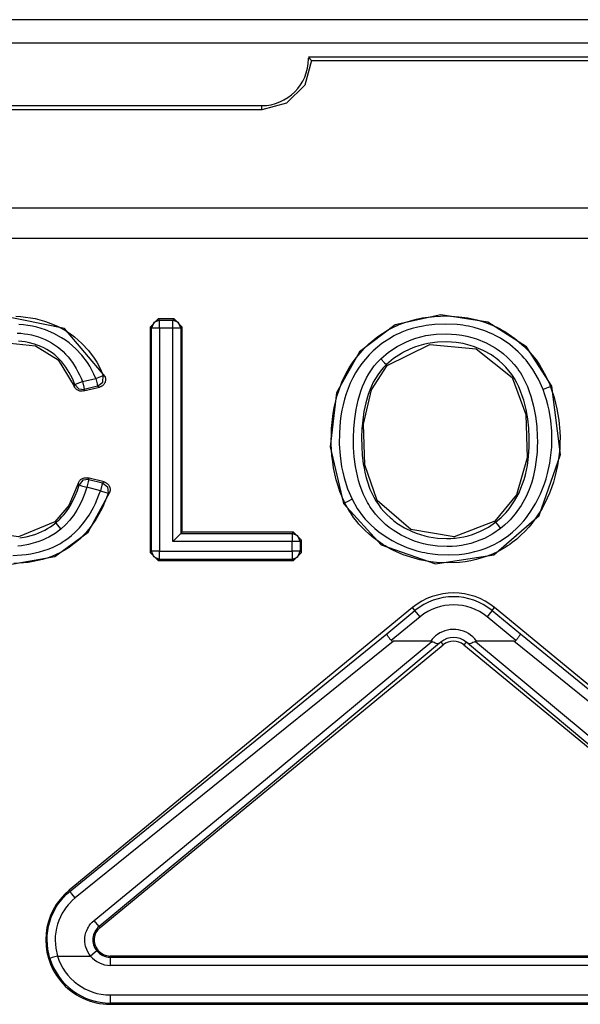
# Model space of a CAD drawing. Extents: x 13 to 200, y -165 to 6.
# Drawn here: x 162 to 165, y -122 to -116 of the extents above; entities that cross this region are included whole.
import ezdxf

# ---------------------------------------------------------------- set-up
doc = ezdxf.new("R2010")
doc.units = 0
doc.header["$MEASUREMENT"] = 0
doc.layers.add('3_0', color=7, linetype='CONTINUOUS')

# ---------------------------------------------------------------- blocks, each defined once
blk = doc.blocks.new('BLOCK_5')
at = {"layer": '3_0', "color": 7}
for points in [[(200.1163, -116.252), (146.7163, -116.252)], [(160.4601, -116.3946), (168.3728, -116.3946)], [(163.5352, -116.5042), (163.4936, -116.6585), (163.3806, -116.7708), (163.2266, -116.8122)], [(163.5159, -116.4849), (163.5259, -116.4945), (163.5352, -116.5042)], [(165.3164, -116.4849), (163.5163, -116.4849)], [(163.5352, -116.5042), (165.2971, -116.5042)], [(160.6166, -116.7853), (163.2266, -116.7853)], [(163.2266, -116.8122), (160.6166, -116.8122)], [(163.2266, -116.8122), (163.2266, -116.7853)], [(160.6166, -117.4199), (168.2164, -117.4199)], [(168.2164, -117.6094), (160.6166, -117.6094)], [(162.255, -118.4665), (162.0035, -118.1682), (161.6067, -118.0868), (161.3173, -118.1771), (161.0992, -118.3831), (160.9845, -118.687), (160.979, -118.9598), (161.0434, -119.2286), (161.1747, -119.4449), (161.3738, -119.5827), (161.6521, -119.6351), (161.9429, -119.5841), (162.1503, -119.4318), (162.2843, -119.1845)], [(162.2736, -119.1907), (162.264, -119.2189), (162.2526, -119.2472), (162.2406, -119.2747), (162.2275, -119.3023), (162.1975, -119.3546), (162.1627, -119.4036), (162.1534, -119.416), (162.1434, -119.427), (162.1338, -119.4387), (162.1234, -119.4497), (162.1021, -119.4711), (162.0797, -119.4911), (162.0563, -119.5097), (162.0318, -119.5269), (162.0191, -119.5352), (162.006, -119.5434), (161.9929, -119.551), (161.9794, -119.5579), (161.9526, -119.571), (161.925, -119.5827), (161.8968, -119.593), (161.8678, -119.602), (161.8385, -119.6089), (161.8089, -119.6151), (161.7793, -119.6199), (161.7493, -119.6234), (161.6897, -119.6268)], [(161.7024, -118.0924), (161.7328, -118.0937), (161.7627, -118.0972), (161.7927, -118.1013), (161.8223, -118.1068), (161.8513, -118.1137), (161.8806, -118.1227), (161.9092, -118.1323), (161.9643, -118.1564), (162.0166, -118.1854), (162.0418, -118.2019), (162.0662, -118.2205), (162.0893, -118.2398), (162.1114, -118.2605), (162.1517, -118.3046), (162.1875, -118.3528), (162.2037, -118.3783), (162.2185, -118.4052), (162.2316, -118.432), (162.244, -118.4603)], [(162.5355, -118.1592), (162.5851, -118.1089)], [(162.5851, -118.1089), (162.5933, -118.1172)], [(162.6836, -118.1089), (162.5851, -118.1089)], [(162.6757, -118.1172), (162.6836, -118.1089)], [(162.6836, -118.1089), (162.7339, -118.1592)], [(165.0249, -118.5271), (164.8685, -118.2825), (164.6291, -118.1282), (164.3366, -118.0827), (164.0541, -118.1461), (163.8329, -118.3122), (163.691, -118.5685), (163.6503, -118.9026), (163.7344, -119.2534)], [(163.7416, -119.2492), (163.7375, -119.241), (163.7337, -119.232), (163.7295, -119.2237), (163.7261, -119.2148), (163.7185, -119.1975), (163.712, -119.1796), (163.6999, -119.1438), (163.6892, -119.1073), (163.6799, -119.0708), (163.6727, -119.0336), (163.6668, -118.9964), (163.6624, -118.9585), (163.6575, -118.8834), (163.6586, -118.8083), (163.6593, -118.789), (163.661, -118.7704), (163.6627, -118.7518), (163.6648, -118.7325), (163.6699, -118.6953), (163.6765, -118.658), (163.6944, -118.585), (163.7192, -118.5134), (163.7264, -118.4961), (163.7344, -118.4789), (163.7426, -118.4617), (163.7509, -118.4451), (163.7695, -118.4121), (163.7902, -118.3804), (163.8122, -118.3494), (163.8363, -118.3204), (163.8618, -118.2922), (163.8887, -118.266), (163.9469, -118.2178), (164.0107, -118.1771), (164.0272, -118.1682), (164.0444, -118.1599), (164.0616, -118.1516), (164.0789, -118.144), (164.114, -118.1309), (164.1495, -118.1199), (164.1857, -118.1103), (164.2225, -118.1027), (164.2411, -118.0999), (164.2597, -118.0972), (164.2787, -118.0951), (164.2973, -118.0931), (164.3731, -118.0903), (164.4482, -118.0951), (164.4671, -118.0972), (164.4861, -118.0999), (164.5047, -118.1027), (164.5233, -118.1061), (164.5602, -118.1144), (164.5963, -118.1254), (164.6318, -118.1378), (164.6666, -118.1523), (164.6838, -118.1599), (164.7004, -118.1682), (164.7172, -118.1778), (164.7338, -118.1868), (164.7961, -118.2295), (164.8526, -118.2784), (164.8664, -118.2915), (164.8792, -118.3053), (164.8919, -118.319), (164.9043, -118.3342), (164.9277, -118.3638), (164.9491, -118.3948), (164.9687, -118.4272), (164.987, -118.4603), (164.9953, -118.4775), (165.0032, -118.4947), (165.007, -118.5037), (165.0104, -118.512), (165.0142, -118.5209), (165.0177, -118.5299)], [(162.1975, -118.4789), (162.1865, -118.4527), (162.1737, -118.4279), (162.1603, -118.4031), (162.1455, -118.379), (162.1121, -118.3342), (162.0742, -118.2936), (162.0538, -118.275), (162.0318, -118.257), (162.0091, -118.2405), (161.9856, -118.2253), (161.9371, -118.1985), (161.8857, -118.1771), (161.8589, -118.1682), (161.8316, -118.1606), (161.8044, -118.1544), (161.7769, -118.1495), (161.7493, -118.1454), (161.7214, -118.1433)], [(161.6838, -119.5772), (161.7393, -119.5738), (161.7669, -119.571), (161.7944, -119.5669), (161.822, -119.5613), (161.8492, -119.5551), (161.8761, -119.5469), (161.9026, -119.5379), (161.9284, -119.5276), (161.9532, -119.5152), (161.9657, -119.509), (161.9781, -119.5021), (161.9898, -119.4945), (162.0018, -119.4869), (162.0246, -119.4711), (162.0463, -119.4532), (162.0673, -119.4353), (162.0869, -119.4153), (162.0966, -119.4049), (162.1059, -119.3946), (162.1148, -119.3836), (162.1234, -119.3726), (162.1558, -119.3271), (162.1834, -119.2782), (162.1958, -119.2534), (162.2068, -119.2272), (162.2171, -119.201), (162.2264, -119.1748)], [(162.5431, -118.1668), (162.5355, -118.1592)], [(162.5355, -118.1592), (162.5355, -119.5593)], [(162.5933, -118.1172), (162.5579, -118.1316), (162.5431, -118.1668)], [(162.5933, -118.1668), (162.5589, -118.1668), (162.5431, -118.1668)], [(162.5431, -119.551), (162.5431, -118.1668)], [(162.5933, -118.1172), (162.6757, -118.1172)], [(162.5933, -118.1668), (162.5933, -118.1323), (162.5933, -118.1172)], [(162.6757, -118.1668), (162.5933, -118.1668)], [(162.5933, -118.1668), (162.5933, -119.551)], [(162.6757, -118.1668), (162.6757, -118.1323), (162.6757, -118.1172)], [(162.7256, -118.1668), (162.7112, -118.1316), (162.6757, -118.1172)], [(162.6757, -119.4904), (162.6757, -118.1668)], [(162.7256, -118.1668), (162.7101, -118.1668), (162.6757, -118.1668)], [(162.7339, -118.1592), (162.7256, -118.1668)], [(162.7256, -118.1668), (162.7256, -119.4401)], [(162.7339, -119.4325), (162.7339, -118.1592)], [(164.9712, -118.5478), (164.9426, -118.483), (164.9074, -118.4224), (164.8874, -118.3935), (164.8657, -118.3659), (164.854, -118.3521), (164.8423, -118.339), (164.8302, -118.3259), (164.8178, -118.3135), (164.7644, -118.2681), (164.7066, -118.2288), (164.6907, -118.2198), (164.6752, -118.2116), (164.6597, -118.204), (164.6435, -118.1964), (164.6108, -118.1833), (164.5777, -118.1716), (164.544, -118.162), (164.5095, -118.1544), (164.4919, -118.1509), (164.4744, -118.1482), (164.4571, -118.1461), (164.4392, -118.144), (164.369, -118.1406), (164.2987, -118.1433), (164.2808, -118.1447), (164.2635, -118.1475), (164.246, -118.1495), (164.2284, -118.153), (164.1943, -118.1599), (164.1605, -118.1688), (164.1271, -118.1792), (164.0947, -118.1916), (164.0782, -118.1985), (164.0623, -118.206), (164.0465, -118.2143), (164.031, -118.2233), (163.9721, -118.2619), (163.9183, -118.3066), (163.8932, -118.3315), (163.8694, -118.3583), (163.8474, -118.3859), (163.827, -118.4148), (163.8084, -118.4444), (163.7916, -118.4755), (163.7833, -118.4913), (163.776, -118.5072), (163.7688, -118.5237), (163.7623, -118.5402), (163.7502, -118.5733), (163.7402, -118.6071), (163.7316, -118.6415), (163.724, -118.6753), (163.7182, -118.7104), (163.7137, -118.7449), (163.7102, -118.78), (163.7082, -118.8158), (163.7075, -118.8861), (163.7123, -118.9564), (163.7164, -118.9915), (163.722, -119.026), (163.7289, -119.0604), (163.7375, -119.0949), (163.7588, -119.1624), (163.7867, -119.2279)], [(161.9812, -119.4132), (161.945, -119.4401), (161.9071, -119.4628), (161.8871, -119.4725), (161.8664, -119.4814), (161.8454, -119.4897), (161.8244, -119.4973), (161.781, -119.5083), (161.7369, -119.5166), (161.7148, -119.5193)], [(161.71, -118.1964), (161.7324, -118.1978), (161.7548, -118.2005), (161.7769, -118.204), (161.7989, -118.2081), (161.842, -118.2205), (161.8837, -118.2364), (161.9043, -118.2467), (161.9236, -118.257), (161.9426, -118.2694), (161.9608, -118.2825), (161.9781, -118.2963), (161.9946, -118.3108), (162.0104, -118.3273), (162.0256, -118.3439), (162.0528, -118.3797), (162.0766, -118.4176), (162.0869, -118.4369), (162.0973, -118.4569), (162.1062, -118.4775), (162.1152, -118.4982)], [(163.9652, -118.3563), (164.0138, -118.3149), (164.0665, -118.2798), (164.0947, -118.2646), (164.1237, -118.2508), (164.1533, -118.2391), (164.1833, -118.2281), (164.2139, -118.2198), (164.2449, -118.2123), (164.2604, -118.2095), (164.2763, -118.2074), (164.2921, -118.2047), (164.3083, -118.2033), (164.3717, -118.2005), (164.4351, -118.2047), (164.4668, -118.2095), (164.4978, -118.2157), (164.5288, -118.2233), (164.5591, -118.2329), (164.6177, -118.257), (164.6735, -118.288), (164.6873, -118.2963), (164.7004, -118.306), (164.7128, -118.3156), (164.7252, -118.3252), (164.7493, -118.3459), (164.7717, -118.3687), (164.7927, -118.3921), (164.8123, -118.4176), (164.8216, -118.4307), (164.8306, -118.4438), (164.8389, -118.4575), (164.8464, -118.4713), (164.8609, -118.4996), (164.874, -118.5292), (164.8857, -118.5588), (164.8957, -118.5891), (164.9126, -118.6505), (164.9243, -118.7132), (164.9319, -118.7759), (164.9357, -118.8393), (164.936, -118.871), (164.9353, -118.9033), (164.9339, -118.935), (164.9312, -118.9667), (164.9229, -119.0294), (164.9095, -119.0907), (164.9009, -119.1211), (164.8909, -119.1514), (164.885, -119.1665), (164.8792, -119.1817), (164.8726, -119.1962), (164.8661, -119.2106), (164.8354, -119.2664), (164.7989, -119.3188), (164.7889, -119.3312), (164.7782, -119.3436), (164.7672, -119.3553), (164.7562, -119.367), (164.7328, -119.3891), (164.7079, -119.4098)], [(162.0687, -118.5168), (162.0525, -118.4789), (162.0335, -118.4424), (162.0118, -118.4079), (161.987, -118.3755), (161.9732, -118.3604), (161.9588, -118.3459), (161.9436, -118.3321), (161.9278, -118.3197), (161.9112, -118.308), (161.8936, -118.2977), (161.8754, -118.288), (161.8568, -118.2791), (161.8182, -118.2653), (161.7789, -118.255), (161.7589, -118.2515), (161.7383, -118.2488), (161.7179, -118.2467)], [(161.7259, -119.4676), (161.7662, -119.4608), (161.8055, -119.4504), (161.8251, -119.4442), (161.844, -119.4366), (161.863, -119.4291), (161.8812, -119.4194), (161.8988, -119.4098), (161.916, -119.3987), (161.9329, -119.387), (161.9491, -119.3746)], [(161.9439, -119.3684), (161.7183, -119.4608), (161.4627, -119.4235), (161.2687, -119.2444), (161.1809, -118.9433), (161.1912, -118.698), (161.2708, -118.4686), (161.4372, -118.306), (161.6267, -118.255), (161.8244, -118.2756), (161.9653, -118.3631), (162.0635, -118.5258)], [(164.6773, -119.3705), (164.6887, -119.3608), (164.7, -119.3512), (164.7107, -119.3416), (164.7217, -119.3312), (164.7417, -119.3099), (164.761, -119.2871), (164.7944, -119.2382), (164.8223, -119.1872), (164.834, -119.1597), (164.8447, -119.1321), (164.854, -119.1045), (164.8616, -119.0763), (164.874, -119.0191), (164.8816, -118.9619), (164.884, -118.933), (164.8854, -118.9033), (164.8861, -118.8737), (164.8857, -118.8448), (164.883, -118.7862), (164.8761, -118.7283), (164.8657, -118.6711), (164.8513, -118.6139), (164.8423, -118.5857), (164.832, -118.5581), (164.8206, -118.5313), (164.8079, -118.5051), (164.7934, -118.4796), (164.7775, -118.4541), (164.7596, -118.4307), (164.741, -118.4086), (164.7204, -118.3873), (164.699, -118.368), (164.6873, -118.359), (164.6759, -118.3501), (164.6639, -118.3411), (164.6514, -118.3328), (164.6005, -118.3039), (164.5467, -118.2818), (164.5192, -118.2729), (164.4906, -118.2653), (164.4761, -118.2619), (164.4616, -118.2591), (164.4472, -118.257), (164.4327, -118.255), (164.3745, -118.2508), (164.3159, -118.2529), (164.3011, -118.2543), (164.2863, -118.2563), (164.2718, -118.2584), (164.2573, -118.2612), (164.2291, -118.2674), (164.2008, -118.275), (164.1733, -118.2846), (164.1457, -118.2956), (164.1323, -118.3018), (164.1188, -118.308), (164.1057, -118.3149), (164.0933, -118.3225), (164.0444, -118.3542), (163.9996, -118.3921)], [(164.0051, -118.3983), (164.2684, -118.2667), (164.556, -118.2936), (164.7796, -118.472), (164.8637, -118.7028), (164.8726, -118.9709), (164.8065, -119.201), (164.6721, -119.3643)], [(164.7079, -119.4098), (164.659, -119.4435), (164.6074, -119.4711), (164.5798, -119.4828), (164.5519, -119.4931), (164.5233, -119.5021), (164.4944, -119.509), (164.4654, -119.5145), (164.4365, -119.5186), (164.4068, -119.5214), (164.3769, -119.5221), (164.3176, -119.5193), (164.2591, -119.5111), (164.2301, -119.5049), (164.2015, -119.4973), (164.1733, -119.4876), (164.1457, -119.4766), (164.0923, -119.4518), (164.042, -119.4208), (164.0179, -119.4029), (163.9948, -119.3843), (163.9728, -119.3643), (163.9524, -119.3429), (163.9328, -119.3209), (163.9149, -119.2975), (163.9063, -119.2857), (163.8977, -119.2733), (163.8901, -119.2609), (163.8825, -119.2478), (163.8563, -119.1948), (163.8356, -119.139), (163.8274, -119.1107), (163.8198, -119.0818), (163.8136, -119.0529), (163.8084, -119.0239), (163.8009, -118.9653), (163.7967, -118.9068), (163.7957, -118.8475), (163.7981, -118.7883), (163.8033, -118.7297), (163.8122, -118.6711), (163.8246, -118.6133), (163.8415, -118.5568), (163.8518, -118.5285), (163.8636, -118.5016), (163.8763, -118.4748), (163.8911, -118.4493), (163.9073, -118.4245), (163.9245, -118.4004), (163.9442, -118.3776), (163.9652, -118.3563)], [(163.9996, -118.3921), (163.9803, -118.4121), (163.9624, -118.4334), (163.9466, -118.4555), (163.9318, -118.4782), (163.9187, -118.5023), (163.907, -118.5264), (163.8963, -118.5519), (163.8873, -118.5774), (163.8722, -118.6298), (163.8608, -118.6829), (163.8529, -118.7366), (163.8481, -118.791), (163.846, -118.8455), (163.8467, -118.8999), (163.8501, -118.9536), (163.8563, -119.0074), (163.8611, -119.0343), (163.8663, -119.0604), (163.8729, -119.0873), (163.8801, -119.1135), (163.898, -119.1652), (163.9211, -119.2148), (163.9349, -119.2382), (163.95, -119.2609), (163.9662, -119.283), (163.9838, -119.3037), (164.0024, -119.3229), (164.0224, -119.3416), (164.0327, -119.3505), (164.043, -119.3595), (164.0541, -119.3677), (164.0651, -119.376), (164.1113, -119.4049), (164.1598, -119.4291), (164.185, -119.4387), (164.2112, -119.4477), (164.2373, -119.4552), (164.2639, -119.4614), (164.3176, -119.4697), (164.3721, -119.4725), (164.3858, -119.4718), (164.3996, -119.4718), (164.413, -119.4704), (164.4268, -119.4697), (164.4537, -119.4656), (164.4806, -119.4608), (164.5071, -119.4546), (164.5333, -119.447), (164.5591, -119.4373), (164.5843, -119.427), (164.6322, -119.4015), (164.6773, -119.3705)], [(164.6721, -119.3643), (164.4199, -119.4621), (164.1519, -119.4167), (163.9431, -119.2361), (163.866, -119.015), (163.8584, -118.7628), (163.9066, -118.5485), (164.0051, -118.3983)], [(163.9652, -118.3563), (163.9886, -118.3811), (163.9996, -118.3921)], [(164.0051, -118.3983), (163.9996, -118.3921)], [(162.1975, -118.4789), (162.2295, -118.4658), (162.244, -118.4603)], [(162.2089, -118.5271), (162.2419, -118.5016), (162.244, -118.4603)], [(162.255, -118.4665), (162.2564, -118.4713), (162.2578, -118.4768), (162.2585, -118.4823), (162.2585, -118.4872), (162.2578, -118.4927), (162.2564, -118.4982), (162.255, -118.503), (162.2526, -118.5078), (162.2499, -118.5127), (162.2468, -118.5168), (162.243, -118.5202), (162.2392, -118.5237), (162.2344, -118.5271), (162.2299, -118.5299), (162.2251, -118.5313), (162.2199, -118.5333)], [(162.244, -118.4603), (162.2461, -118.461), (162.2481, -118.4624), (162.2516, -118.4644), (162.255, -118.4665)], [(162.0635, -118.5258), (162.0652, -118.5223), (162.0669, -118.5196), (162.0676, -118.5182), (162.0687, -118.5168)], [(162.1214, -118.5561), (162.1128, -118.5574), (162.1038, -118.5574), (162.0993, -118.5568), (162.0952, -118.5554), (162.0911, -118.554), (162.0869, -118.5519), (162.0828, -118.5499), (162.0793, -118.5471), (162.0759, -118.5444), (162.0728, -118.5409), (162.0676, -118.5333), (162.0635, -118.5258)], [(162.0687, -118.5168), (162.0828, -118.5106), (162.1152, -118.4982)], [(162.0687, -118.5168), (162.0917, -118.5423), (162.1265, -118.5471)], [(162.1152, -118.4982), (162.1975, -118.4789)], [(162.1152, -118.4982), (162.1227, -118.532), (162.1265, -118.5471)], [(162.1214, -118.5561), (162.2199, -118.5333)], [(162.2089, -118.5271), (162.1265, -118.5471)], [(162.1975, -118.4789), (162.2054, -118.512), (162.2089, -118.5271)], [(162.2199, -118.5333), (162.2165, -118.5313), (162.213, -118.5292), (162.2109, -118.5285), (162.2089, -118.5271)], [(163.7344, -119.2534), (163.9676, -119.5111), (164.3049, -119.6282), (164.6652, -119.5738), (164.9477, -119.3285), (165.079, -118.9495), (165.0249, -118.5271)], [(165.0177, -118.5299), (165.0404, -118.5974), (165.0576, -118.667), (165.069, -118.7366), (165.0752, -118.8069), (165.0766, -118.842), (165.0759, -118.8778), (165.0745, -118.913), (165.0711, -118.9488), (165.0611, -119.0191), (165.0452, -119.088), (165.0352, -119.1218), (165.0242, -119.1562), (165.0111, -119.1893), (164.9973, -119.2217), (164.965, -119.2844), (164.9271, -119.3443), (164.9167, -119.3588), (164.906, -119.3732), (164.8947, -119.387), (164.8836, -119.4008), (164.8595, -119.427), (164.8344, -119.4518), (164.8079, -119.4759), (164.7803, -119.4973), (164.7658, -119.5083), (164.7514, -119.5179), (164.7362, -119.5276), (164.721, -119.5365), (164.6893, -119.5538), (164.6573, -119.5682), (164.6246, -119.5813), (164.5915, -119.5924), (164.5574, -119.602), (164.5226, -119.6096), (164.4878, -119.6158), (164.4523, -119.6199), (164.3817, -119.6234), (164.3114, -119.6206), (164.2759, -119.6165), (164.2411, -119.611), (164.2063, -119.6034), (164.1719, -119.5944), (164.1047, -119.5724), (164.0399, -119.5434), (164.0241, -119.5352), (164.0086, -119.5269), (163.9931, -119.5179), (163.9776, -119.5083), (163.9483, -119.489), (163.9197, -119.4676), (163.8925, -119.4449), (163.8663, -119.4208), (163.8536, -119.4084), (163.8415, -119.3953), (163.8294, -119.3822), (163.8181, -119.3684), (163.7964, -119.3409), (163.7764, -119.3112), (163.7671, -119.2968), (163.7581, -119.2809), (163.7495, -119.2658), (163.7416, -119.2499)], [(165.0177, -118.5299), (165.0032, -118.5354), (164.9712, -118.5478)], [(165.0177, -118.5299), (165.0249, -118.5271)], [(162.1265, -118.5471), (162.1255, -118.5485), (162.1248, -118.5506), (162.1234, -118.5526), (162.1227, -118.5547), (162.1221, -118.5554), (162.1214, -118.5561)], [(163.7867, -119.2279), (163.8191, -119.2857), (163.8584, -119.3388), (163.8687, -119.3512), (163.8801, -119.3636), (163.8915, -119.3753), (163.9032, -119.387), (163.928, -119.4098), (163.9535, -119.4304), (163.9803, -119.4497), (164.0079, -119.4683), (164.0365, -119.4849), (164.0658, -119.5007), (164.1264, -119.5269), (164.1891, -119.5476), (164.205, -119.5517), (164.2215, -119.5558), (164.2373, -119.5593), (164.2539, -119.562), (164.2866, -119.5676), (164.3193, -119.571), (164.3851, -119.5738), (164.4509, -119.5703), (164.484, -119.5662), (164.5167, -119.56), (164.5488, -119.5524), (164.5805, -119.5434), (164.6115, -119.5331), (164.6418, -119.5207), (164.6718, -119.5069), (164.7011, -119.4904), (164.7293, -119.4725), (164.7562, -119.4532), (164.7817, -119.4325), (164.8058, -119.4105), (164.8292, -119.387), (164.8513, -119.3615), (164.8616, -119.3491), (164.8719, -119.336), (164.8816, -119.3223), (164.8912, -119.3085), (164.9257, -119.2527), (164.9553, -119.1934), (164.9681, -119.1631), (164.9794, -119.1321), (164.9898, -119.1004), (164.9987, -119.068), (165.0132, -119.0039), (165.0221, -118.9385), (165.0249, -118.9054), (165.0263, -118.8723), (165.0263, -118.8386), (165.0252, -118.8062), (165.0194, -118.74), (165.0084, -118.6753), (165.0008, -118.6429), (164.9922, -118.6112), (164.9822, -118.5795), (164.9712, -118.5478)], [(162.0883, -119.13), (162.0304, -119.2671), (161.9439, -119.3684)], [(161.9491, -119.3746), (161.9526, -119.3719), (161.956, -119.3691), (161.9591, -119.3664), (161.9622, -119.3629), (161.9688, -119.3574), (161.975, -119.3512), (161.987, -119.3381), (161.9987, -119.325), (162.0094, -119.3119), (162.0197, -119.2975), (162.0297, -119.283), (162.0387, -119.2678), (162.0559, -119.2375), (162.0704, -119.2058), (162.0835, -119.1727), (162.0942, -119.139)], [(162.0883, -119.13), (162.09, -119.1252), (162.0917, -119.1211), (162.0945, -119.1169), (162.0973, -119.1128), (162.1, -119.1094), (162.1035, -119.1059), (162.1076, -119.1032), (162.1117, -119.1004), (162.1159, -119.0983), (162.12, -119.0963), (162.1248, -119.0949), (162.1296, -119.0942), (162.1393, -119.0942), (162.1486, -119.0956)], [(162.0942, -119.139), (162.0924, -119.1362), (162.0904, -119.1335), (162.0893, -119.1314), (162.0883, -119.13)], [(162.1544, -119.1052), (162.1172, -119.11), (162.0942, -119.139)], [(162.0942, -119.139), (162.109, -119.1438), (162.142, -119.1535)], [(162.1544, -119.1052), (162.1503, -119.1204), (162.142, -119.1535)], [(162.1486, -119.0956), (162.1503, -119.0983), (162.1524, -119.1018), (162.1531, -119.1032), (162.1544, -119.1052)], [(162.2488, -119.1204), (162.1486, -119.0956)], [(162.1544, -119.1052), (162.2385, -119.1266)], [(162.2385, -119.1266), (162.2351, -119.141), (162.2264, -119.1748)], [(162.2385, -119.1266), (162.2406, -119.1252), (162.2426, -119.1245), (162.2457, -119.1224), (162.2488, -119.1204)], [(162.2385, -119.1266), (162.2702, -119.1507), (162.2736, -119.1907)], [(162.2488, -119.1204), (162.2537, -119.1224), (162.2585, -119.1238), (162.263, -119.1266), (162.2671, -119.1293), (162.2709, -119.1328), (162.2743, -119.1362), (162.2778, -119.1404), (162.2805, -119.1445), (162.2843, -119.1541), (162.2864, -119.1645), (162.2867, -119.1693), (162.2864, -119.1741), (162.2854, -119.1796), (162.2843, -119.1845)], [(162.142, -119.1535), (162.13, -119.1907), (162.1159, -119.2265), (162.0993, -119.2616), (162.0807, -119.2954), (162.0704, -119.3119), (162.0594, -119.3278), (162.048, -119.3436), (162.0359, -119.3588), (162.0097, -119.387), (161.9812, -119.4132)], [(162.2264, -119.1748), (162.142, -119.1535)], [(162.2264, -119.1748), (162.2592, -119.1858), (162.2736, -119.1907)], [(162.2843, -119.1845), (162.2809, -119.1865), (162.2778, -119.1879), (162.2757, -119.1893), (162.2736, -119.1907)], [(163.7344, -119.2534), (163.7416, -119.2492)], [(163.7867, -119.2279), (163.7557, -119.243), (163.7416, -119.2492)], [(161.9491, -119.3746), (161.9439, -119.3684)], [(161.9491, -119.3746), (161.9591, -119.3863), (161.9812, -119.4132)], [(164.6773, -119.3705), (164.6721, -119.3643)], [(164.6773, -119.3705), (164.6866, -119.3829), (164.7079, -119.4098)], [(162.7256, -119.4401), (162.6757, -119.4904)], [(162.7256, -119.4401), (162.7339, -119.4325)], [(162.7256, -119.4401), (163.4147, -119.4401)], [(163.4229, -119.4325), (162.7339, -119.4325)], [(163.4147, -119.4401), (163.4229, -119.4325)], [(163.465, -119.4904), (163.4501, -119.4552), (163.4147, -119.4401)], [(163.4147, -119.4401), (163.4147, -119.4559), (163.4147, -119.4904)], [(163.4229, -119.4325), (163.4725, -119.4821)], [(163.4147, -119.4904), (162.6757, -119.4904)], [(163.465, -119.4904), (163.4491, -119.4904), (163.4147, -119.4904)], [(163.4147, -119.551), (163.4147, -119.4904)], [(163.4725, -119.4821), (163.465, -119.4904)], [(163.465, -119.4904), (163.465, -119.551)], [(163.4725, -119.5593), (163.4725, -119.4821)], [(162.5355, -119.5593), (162.5431, -119.551)], [(162.5851, -119.6089), (162.5355, -119.5593)], [(162.5933, -119.551), (162.5589, -119.551), (162.5431, -119.551)], [(162.5933, -119.6013), (162.5579, -119.5862), (162.5431, -119.551)], [(162.5933, -119.551), (163.4147, -119.551)], [(162.5933, -119.6013), (162.5933, -119.5855), (162.5933, -119.551)], [(163.4147, -119.6013), (163.4501, -119.5862), (163.465, -119.551)], [(163.465, -119.551), (163.4491, -119.551), (163.4147, -119.551)], [(163.4147, -119.551), (163.4147, -119.5855), (163.4147, -119.6013)], [(163.4725, -119.5593), (163.4229, -119.6089)], [(163.465, -119.551), (163.4725, -119.5593)], [(162.5933, -119.6013), (162.5851, -119.6089)], [(162.5851, -119.6089), (163.4229, -119.6089)], [(163.4147, -119.6013), (162.5933, -119.6013)], [(163.4229, -119.6089), (163.4147, -119.6013)], [(164.1622, -119.9003), (162.0332, -121.6539)], [(164.002, -120.063), (164.1771, -119.919)], [(164.1771, -119.919), (164.1622, -119.9003)], [(164.2091, -119.9575), (164.187, -119.9307), (164.1771, -119.919)], [(164.6556, -119.919), (164.6456, -119.9307), (164.6239, -119.9575)], [(164.6556, -119.919), (164.6707, -119.9003)], [(164.6556, -119.919), (164.8306, -120.063)], [(166.7998, -121.6539), (164.6707, -119.9003)], [(164.2091, -119.9575), (164.03, -120.1043)], [(164.8027, -120.1043), (164.6239, -119.9575)], [(162.0387, -121.6601), (164.002, -120.063)], [(164.03, -120.1043), (164.0269, -120.1009), (164.0241, -120.0974), (164.021, -120.0933), (164.0182, -120.0898), (164.0158, -120.0864), (164.0134, -120.0829), (164.0113, -120.0802), (164.0093, -120.0767), (164.0072, -120.074), (164.0058, -120.0719), (164.0045, -120.0698), (164.0034, -120.0678), (164.0024, -120.0657), (164.002, -120.0643), (164.0017, -120.0636), (164.002, -120.063)], [(164.8306, -120.063), (164.8306, -120.0636), (164.8306, -120.0643), (164.8299, -120.0657), (164.8292, -120.0678), (164.8282, -120.0698), (164.8268, -120.0719), (164.8251, -120.074), (164.8234, -120.0767), (164.8216, -120.0802), (164.8192, -120.0829), (164.8168, -120.0864), (164.8141, -120.0898), (164.8113, -120.0933), (164.8085, -120.0974), (164.8058, -120.1009), (164.8027, -120.1043)], [(164.8306, -120.063), (166.7943, -121.6601)], [(164.043, -120.1091), (162.0704, -121.7014)], [(162.1868, -121.842), (163.251, -120.9663), (164.2811, -120.1105)], [(164.3297, -120.1201), (163.2917, -120.989), (162.2185, -121.8785)], [(164.03, -120.1043), (164.0327, -120.1071), (164.0358, -120.1084), (164.0393, -120.1091), (164.043, -120.1091)], [(164.2746, -120.1091), (164.043, -120.1091)], [(164.2811, -120.1105), (164.278, -120.1091), (164.2746, -120.1091)], [(164.3297, -120.1201), (164.3269, -120.1215), (164.3242, -120.1229), (164.3221, -120.1236), (164.3193, -120.1243), (164.3145, -120.1243), (164.309, -120.1222), (164.3028, -120.1201), (164.2959, -120.1174), (164.2887, -120.1139), (164.2811, -120.1105)], [(164.3379, -120.1139), (164.3369, -120.1139), (164.3362, -120.1146), (164.3331, -120.1174), (164.3297, -120.1201)], [(164.3379, -120.1139), (164.3528, -120.1319)], [(164.495, -120.1139), (164.4799, -120.1319)], [(164.503, -120.1201), (164.4999, -120.1174), (164.4964, -120.1146), (164.4957, -120.1139), (164.495, -120.1139)], [(164.5515, -120.1105), (164.544, -120.1139), (164.5367, -120.1174), (164.5298, -120.1201), (164.524, -120.1222), (164.5181, -120.1243), (164.513, -120.1243), (164.5109, -120.1236), (164.5081, -120.1229), (164.5057, -120.1215), (164.503, -120.1201)], [(166.6141, -121.8785), (165.541, -120.989), (164.503, -120.1201)], [(164.5584, -120.1091), (164.555, -120.1091), (164.5515, -120.1105)], [(164.5515, -120.1105), (165.5816, -120.9663), (166.6458, -121.842)], [(164.7899, -120.1091), (164.5584, -120.1091)], [(164.7899, -120.1091), (164.7934, -120.1091), (164.7968, -120.1084), (164.8003, -120.1071), (164.8027, -120.1043)], [(166.7626, -121.7014), (164.7899, -120.1091)], [(162.224, -121.8854), (164.3528, -120.1319)], [(164.4799, -120.1319), (166.609, -121.8854)], [(162.0387, -121.6601), (162.0332, -121.6539)], [(161.9126, -122.077), (161.8995, -122.0205), (161.8954, -121.9633), (161.8957, -121.9488), (161.8964, -121.9343), (161.8978, -121.9199), (161.8995, -121.9061), (161.905, -121.8778), (161.9119, -121.8496), (161.9216, -121.822), (161.9326, -121.7958), (161.946, -121.7703), (161.9608, -121.7455), (161.9691, -121.7338), (161.9781, -121.7221), (161.987, -121.7111), (161.9967, -121.7001), (162.0166, -121.6794), (162.0387, -121.6601)], [(162.0704, -121.7014), (162.0511, -121.718), (162.0339, -121.7359), (162.0256, -121.7455), (162.0173, -121.7552), (162.0097, -121.7655), (162.0029, -121.7752), (161.9898, -121.7965), (161.9781, -121.8186), (161.9681, -121.842), (161.9601, -121.8654), (161.9536, -121.8895), (161.9491, -121.9137), (161.9474, -121.9261), (161.9464, -121.9385), (161.9457, -121.9516), (161.9453, -121.964), (161.9491, -122.0136), (161.9601, -122.0625)], [(162.0704, -121.7014), (162.048, -121.6739), (162.0387, -121.6601)], [(162.1651, -122.0625), (162.1558, -122.0501), (162.1479, -122.037), (162.1414, -122.0225), (162.1362, -122.0081), (162.1341, -122.0012), (162.1324, -121.9936), (162.131, -121.986), (162.1303, -121.9784), (162.1293, -121.9626), (162.1303, -121.9474), (162.1324, -121.9323), (162.1362, -121.9171), (162.1414, -121.9033), (162.1479, -121.8889), (162.1517, -121.8827), (162.1558, -121.8758), (162.1603, -121.8696), (162.1651, -121.8634), (162.1755, -121.8523), (162.1868, -121.842)], [(162.2185, -121.8785), (162.2109, -121.8861), (162.2037, -121.8937), (162.1975, -121.9026), (162.192, -121.9116), (162.1875, -121.9212), (162.1841, -121.9309), (162.1813, -121.9412), (162.1799, -121.9516), (162.1792, -121.9619), (162.1799, -121.9729), (162.1813, -121.9833), (162.1841, -121.9936), (162.1875, -122.0032), (162.192, -122.0129), (162.1975, -122.0225), (162.2037, -122.0308)], [(162.2185, -121.8785), (162.2085, -121.8675), (162.1868, -121.842)], [(162.2185, -121.8785), (162.224, -121.8854)], [(161.9601, -122.0625), (161.9271, -122.0721), (161.9126, -122.077)], [(161.9601, -122.0625), (162.1651, -122.0625)], [(162.2037, -122.0308), (162.1917, -122.0404), (162.1651, -122.0625)], [(162.2874, -122.0701), (162.2874, -122.0625)], [(166.5456, -122.0625), (162.2874, -122.0625)], [(162.2874, -122.0701), (162.2874, -122.0859), (162.2874, -122.1204)], [(162.2874, -122.0701), (166.5456, -122.0701)], [(166.5456, -122.1204), (162.2874, -122.1204)], [(162.2874, -122.3043), (162.2874, -122.3388), (162.2874, -122.3546)], [(162.2874, -122.3043), (166.5456, -122.3043)], [(162.2874, -122.3546), (162.2874, -122.3622)], [(166.5456, -122.3546), (162.2874, -122.3546)], [(162.2874, -122.3622), (166.5456, -122.3622)]]:
    blk.add_lwpolyline(points, dxfattribs=at)
for points in [[(163.2266, -116.7853), (163.3864, -116.7853), (163.5163, -116.6551), (163.5163, -116.4952), (163.5163, -116.4938), (163.5163, -116.4918), (163.5163, -116.4904)], [(164.5584, -120.1091), (164.503, -120.0306), (164.3948, -120.012), (164.3162, -120.0671), (164.3, -120.0788), (164.2859, -120.0926), (164.2746, -120.1091)], [(162.0332, -121.6539), (161.8623, -121.7938), (161.8382, -122.046), (161.9787, -122.2168), (162.0545, -122.3092), (162.1679, -122.3622), (162.2874, -122.3622)], [(162.224, -121.8854), (162.1813, -121.9206), (162.1751, -121.9833), (162.2103, -122.026), (162.2292, -122.0487), (162.2575, -122.0625), (162.2874, -122.0625)]]:
    blk.add_open_spline(points, degree=3, knots=[0, 0, 0, 0, 1, 1, 1, 2, 2, 2, 2], dxfattribs=at)
for points in [[(164.6707, -119.9003), (164.5229, -119.7791), (164.3097, -119.7791), (164.1622, -119.9003)], [(164.6556, -119.919), (164.5164, -119.8046), (164.3159, -119.8046), (164.1771, -119.919)], [(164.6239, -119.9575), (164.5033, -119.8583), (164.3293, -119.8583), (164.2091, -119.9575)], [(164.495, -120.1139), (164.4492, -120.076), (164.3834, -120.076), (164.3376, -120.1139)], [(164.4799, -120.1319), (164.443, -120.1015), (164.3896, -120.1015), (164.3528, -120.1319)], [(161.9126, -122.077), (161.9629, -122.2416), (162.1152, -122.3546), (162.2874, -122.3546)], [(161.9601, -122.0625), (162.0042, -122.2065), (162.1369, -122.3043), (162.2874, -122.3043)], [(162.1651, -122.0625), (162.1951, -122.099), (162.2399, -122.1204), (162.2874, -122.1204)], [(162.2037, -122.0308), (162.2244, -122.0556), (162.255, -122.0701), (162.2874, -122.0701)]]:
    blk.add_open_spline(points, degree=3, dxfattribs=at)

msp = doc.modelspace()

# ---------------------------------------------------------------- block references
at = {"layer": '3_0'}
msp.add_blockref('BLOCK_5', (0, 0), dxfattribs=at)

doc.saveas('drawing.dxf')
